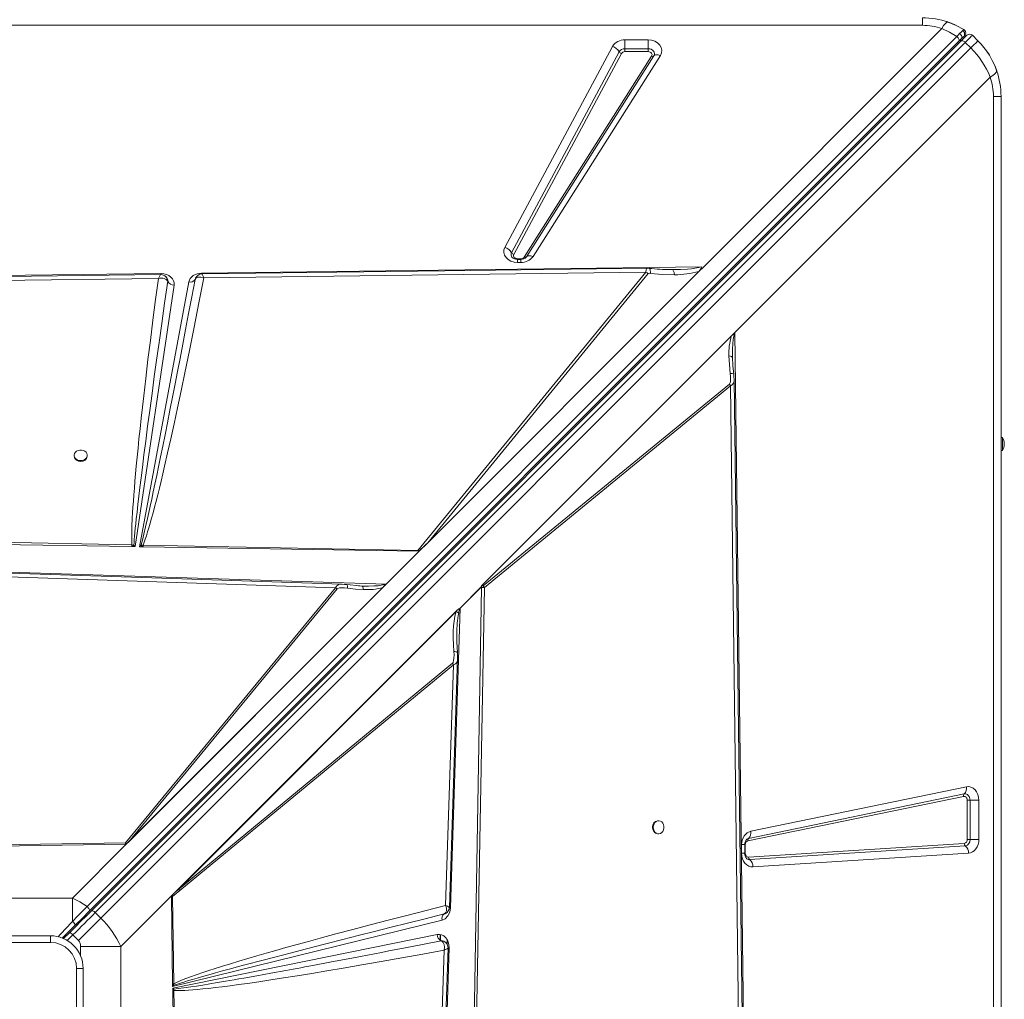
# Model space of a CAD drawing. Units: millimetres. Extents: x -9899 to 16306, y -7049 to 3040.
# Drawn here: x -332 to 419, y -4520 to -3773 of the extents above; entities that cross this region are included whole.
import ezdxf

# ---------------------------------------------------------------- set-up
doc = ezdxf.new("R2010")
doc.units = ezdxf.units.MM

msp = doc.modelspace()

# ---------------------------------------------------------------- linework, layer by layer
at = {"color": 7, "linetype": 'Continuous', "lineweight": 15}
for p, q in [((356.58, -3777.45), (356.58, -3771.68)), ((356.58, -3777.45), (-1043.42, -3777.45)), ((189.81, -3961.52), (371.37, -3779.95)), ((389.53, -3784.03), (389.47, -3784.23)), ((382.88, -3786.03), (-280.44, -4449.35)), ((-278.83, -4452.95), (384.49, -3789.63)), ((-277.32, -4452.85), (386.14, -3789.39)), ((-274.17, -4453.95), (389.29, -3790.49)), ((129.8, -3788.59), (147.44, -3788.59)), ((129.8, -3788.59), (129.8, -3795.28)), ((147.44, -3795.28), (147.44, -3788.59)), ((384.49, -3789.63), (386.25, -3787.87)), ((389.29, -3790.49), (393.53, -3794.73)), ((399.01, -3789.25), (394.76, -3785.01)), ((393.53, -3794.73), (-269.93, -4458.19)), ((38.18, -3946.82), (120.21, -3793.61)), ((43.31, -3950.83), (125.33, -3797.62)), ((127.04, -3798.96), (45.01, -3952.17)), ((129.8, -3797.52), (129.8, -3795.28)), ((129.8, -3795.28), (147.44, -3795.28)), ((147.44, -3797.52), (129.8, -3797.52)), ((147.44, -3795.28), (147.44, -3797.52)), ((53.03, -3954.14), (150.12, -3800.94)), ((151.78, -3800.82), (54.69, -3954.02)), ((156.76, -3800.47), (59.67, -3953.67)), ((408.31, -3816.89), (213.46, -4011.74)), ((410.82, -5231.68), (410.82, -3831.68)), ((410.82, -3831.68), (416.58, -3831.68)), ((416.58, -3831.68), (416.58, -5231.68)), ((50.35, -3955.45), (47.78, -3955.45)), ((50.35, -3955.91), (47.78, -3955.91)), ((47.78, -3958.21), (47.78, -3955.91)), ((54.41, -3954.41), (54.51, -3954.25)), ((54.69, -3954.02), (54.51, -3954.28)), ((-193.15, -3966.35), (188.28, -3961.53)), ((50.35, -3958.21), (47.78, -3958.21)), ((164.52, -3963.74), (165.8, -3963.74)), ((186.21, -3965.11), (189.81, -3961.52)), ((-863.36, -3974.8), (-224.21, -3966.74)), ((-822.72, -3978.06), (-225.99, -3970.39)), ((-224.21, -3966.74), (-224.05, -3966.74)), ((-220.99, -3968.6), (-221.06, -3968.54)), ((-219, -3971.69), (-219.11, -3971.22)), ((-218.97, -3972.66), (-219, -3971.69)), ((-198.04, -3971.2), (-197.55, -3970)), ((-197.98, -3971.06), (-198.04, -3971.21)), ((-192.89, -3967.12), (-192.61, -3967.31)), ((-191.49, -3969.94), (145.69, -3965.6)), ((145.69, -3965.6), (-28.21, -4177.82)), ((186.21, -3965.11), (-20.67, -4171.99)), ((-20.67, -4171.99), (147.48, -3966.78)), ((-214.11, -3975.54), (-243.81, -4174.94)), ((-240.47, -4175), (-202.88, -3973.08)), ((-218.97, -3972.64), (-218.97, -3972.66)), ((20.39, -4204.81), (213.46, -4011.74)), ((20.39, -4204.81), (213.31, -4011.89)), ((20.99, -4204.23), (210.9, -4014.32)), ((213.31, -4011.91), (213.31, -4011.89)), ((213.46, -4011.74), (221.52, -4650.89)), ((211.78, -4030.76), (211.77, -4029.74)), ((211.78, -4030.76), (211.79, -4031.78)), ((209.38, -4051.14), (21.73, -4204.9)), ((22.55, -4206.14), (210.2, -4052.38)), ((210.2, -4052.38), (209.38, -4051.14)), ((210.2, -4052.38), (217.88, -4649.11)), ((417.58, -4091.68), (416.58, -4091.68)), ((417.58, -4091.68), (417.58, -4101.68)), ((-290.29, -4105.32), (-290.29, -4105.91)), ((-280.29, -4105.91), (-280.29, -4105.32)), ((416.58, -4101.68), (417.58, -4101.68)), ((-246.25, -4173.54), (-668.96, -4165.71)), ((-246.29, -4174.9), (-669.05, -4167.9)), ((-246.29, -4174.9), (-245.84, -4174.91)), ((-244.73, -4173.73), (-246.25, -4173.54)), ((-243.81, -4174.94), (-245.84, -4174.91)), ((-243.81, -4174.94), (-244.73, -4173.73)), ((-239.16, -4173.67), (-240.47, -4175)), ((-238.14, -4175.04), (-240.47, -4175)), ((-239.16, -4173.67), (-237.6, -4173.71)), ((-238.14, -4175.04), (-239.16, -4173.67)), ((-238.14, -4175.04), (-237.63, -4175.04)), ((-27.66, -4178.52), (-237.63, -4175.04)), ((-28.21, -4177.82), (-237.6, -4173.71)), ((-27.21, -4178.53), (-20.67, -4171.99)), ((-52.32, -4203.64), (-27.21, -4178.53)), ((-27.66, -4178.52), (-28.21, -4177.82)), ((-394.13, -4192.59), (-52.32, -4203.64)), ((-392.56, -4196.37), (-91, -4206.31)), ((-52.32, -4203.64), (-250.53, -4401.86)), ((-52.47, -4203.79), (-250.52, -4401.84)), ((-86.06, -4203.65), (-85.9, -4203.65)), ((-72.39, -4204.91), (-82.43, -4203.91)), ((-70.89, -4204.97), (-73.39, -4204.81)), ((-70.71, -4205.06), (-70.89, -4204.97)), ((-69.9, -4204.98), (-70.89, -4204.97)), ((-52.47, -4203.79), (-52.48, -4203.79)), ((20.39, -4204.82), (20.37, -4205.97)), ((20.39, -4204.81), (20.39, -4204.81)), ((20.39, -4204.81), (20.39, -4204.82)), ((-91, -4206.31), (-251.2, -4400.66)), ((-54.83, -4206.13), (-248.92, -4400.23)), ((-248.92, -4400.23), (-89.75, -4207.13)), ((-89.75, -4207.13), (-91, -4206.31)), ((3.99, -4221.81), (20.37, -4205.42)), ((20.37, -4205.59), (4.05, -4221.91)), ((13.36, -4628.81), (20.37, -4206.05)), ((14.72, -4628.85), (22.55, -4206.14)), ((20.37, -4205.97), (20.37, -4205.59)), ((20.37, -4205.97), (20.37, -4205.97)), ((20.37, -4206.05), (20.37, -4205.97)), ((-214.73, -4439.93), (2.05, -4223.15)), ((-213.15, -4438.35), (1.61, -4223.59)), ((1.17, -4224.3), (-210.53, -4436)), ((4.05, -4221.91), (-3.34, -4450.41)), ((1.17, -4224.3), (1.61, -4223.59)), ((1.61, -4223.59), (2.05, -4223.15)), ((-1.77, -4263.92), (-210.53, -4436)), ((-209.71, -4437.24), (-0.95, -4265.17)), ((-0.95, -4265.17), (-6.99, -4448.6)), ((225.65, -4391.9), (390.15, -4358.04)), ((388, -4365.36), (223.51, -4399.22)), ((224.05, -4397.39), (388.54, -4363.53)), ((390.75, -4398.24), (390.75, -4368.32)), ((390.75, -4368.32), (392.98, -4368.32)), ((399.67, -4368.32), (392.98, -4368.32)), ((392.98, -4368.32), (392.98, -4398.24)), ((399.67, -4368.32), (399.67, -4398.24)), ((155.44, -4383.91), (154.86, -4383.91)), ((-248.92, -4400.23), (-250.09, -4401.38)), ((154.86, -4393.91), (155.44, -4393.91)), ((392.98, -4398.24), (390.75, -4398.24)), ((392.98, -4398.24), (399.67, -4398.24)), ((-251.2, -4400.66), (-361.7, -4402.45)), ((-250.53, -4401.86), (-361.67, -4403.39)), ((-291.56, -4442.88), (-250.53, -4401.86)), ((-251.2, -4401.86), (-250.54, -4401.84)), ((-250.54, -4401.84), (-250.52, -4401.84)), ((-250.53, -4401.86), (-250.52, -4401.84)), ((218.76, -4408.77), (218.76, -4402.18)), ((221.07, -4408.77), (221.07, -4402.18)), ((221.53, -4402.18), (221.53, -4408.77)), ((224.01, -4411.77), (388.5, -4401.24)), ((389.35, -4403.09), (224.85, -4413.62)), ((391.87, -4408.64), (227.38, -4419.17)), ((-209.71, -4437.24), (-215.39, -4441.81)), ((-213.15, -4438.35), (-210.53, -4436)), ((-291.56, -4442.88), (-395.28, -4442.88)), ((-291.56, -4460.66), (-291.56, -4442.88)), ((-214.73, -4439.93), (-254.62, -4479.82)), ((-215.2, -4508.23), (-216.12, -4441.84)), ((-215.82, -4441.07), (-214.73, -4439.93)), ((-214.28, -4508.21), (-215.39, -4441.81)), ((-214.73, -4439.93), (-213.15, -4438.35)), ((-269.93, -4458.19), (-274.17, -4453.95)), ((-9.71, -4459.81), (-215.17, -4510.42)), ((-8.07, -4455.04), (-7.67, -4454.85)), ((-8.06, -4455.03), (-8.07, -4455.04)), ((-7.03, -4454.56), (-8.06, -4455.03)), ((-378.42, -4471.68), (-308.42, -4471.68)), ((-308.42, -4476.68), (-308.42, -4471.68)), ((-293.39, -4468.92), (-298.29, -4473.82)), ((-291.27, -4471.04), (-287.02, -4475.29)), ((-215.16, -4511.65), (-13.45, -4470.69)), ((-11.1, -4475.17), (-11.1, -4470.72)), ((-10.85, -4475.32), (-10.85, -4470.77)), ((-308.42, -4476.68), (-378.42, -4476.68)), ((-254.62, -4479.82), (-285.4, -4479.82)), ((-254.62, -4583.54), (-254.62, -4479.82)), ((-8.11, -4482.54), (-18.04, -4784.1)), ((-4.33, -4480.97), (-15.38, -4822.78)), ((-10.48, -4475.49), (-10.46, -4475.5)), ((-4.32, -4480.56), (-4.33, -4480.97)), ((-283.42, -4496.68), (-288.42, -4496.68)), ((-288.42, -4566.68), (-288.42, -4496.68)), ((-283.42, -4496.68), (-283.42, -4566.68)), ((-215.2, -4508.23), (-214.28, -4508.21)), ((-215.2, -4508.23), (-215.2, -4508.65)), ((-215.17, -4510.42), (-215.2, -4508.65)), ((-215.17, -4510.42), (-214.18, -4509.39)), ((-215.14, -4513.1), (-215.16, -4511.65)), ((-214.31, -4512.29), (-215.16, -4511.65)), ((-214.19, -4513.4), (-214.31, -4512.29)), ((-214.18, -4509.39), (-214.28, -4508.21)), ((-215.13, -4513.43), (-215.14, -4513.1)), ((-213.59, -4624.57), (-215.13, -4513.43)), ((-212.4, -4623.9), (-214.19, -4513.4))]:
    msp.add_line(p, q, dxfattribs=at)
at = {"color": 8, "linetype": 'Continuous', "lineweight": 15}
for p, q in [((47.78, -3955.45), (47.78, -3955.92)), ((50.35, -3955.91), (50.35, -3955.45)), ((50.35, -3958.21), (50.35, -3955.91)), ((218.76, -4402.18), (221.07, -4402.18)), ((221.53, -4402.18), (221.07, -4402.18)), ((218.76, -4408.77), (221.07, -4408.77)), ((221.06, -4408.77), (221.53, -4408.77)), ((-295.5, -4475.28), (-291.27, -4471.04)), ((-5.85, -4478.19), (-5.85, -4474.68)), ((-285.4, -4479.82), (-285.4, -4486.92))]:
    msp.add_line(p, q, dxfattribs=at)
at = {"color": 7, "linetype": 'Continuous', "lineweight": 15, "flags": 128}
for points in [[(376.31, -3775.02), (375.35, -3775.12), (374.15, -3776.02), (372.78, -3777.69), (371.37, -3779.95)], [(376.31, -3775.02), (382.45, -3777.55), (388.21, -3780.7)], [(371.37, -3779.95), (377.29, -3782.71), (382.88, -3786.03)], [(385.03, -3783.79), (384.01, -3784.85), (382.88, -3786.03)], [(387.34, -3781.47), (386.35, -3782.45), (385.03, -3783.79)], [(385.03, -3783.79), (385.6, -3784.27), (385.96, -3784.67), (386.31, -3785.21), (386.59, -3785.88), (386.71, -3786.62), (386.6, -3787.32), (386.25, -3787.87)], [(388.21, -3780.7), (387.97, -3780.88), (387.34, -3781.47)], [(388.21, -3780.7), (388.74, -3781.11), (388.9, -3781.28)], [(147.44, -3788.59), (150.02, -3788.85), (152.51, -3789.63), (154.67, -3790.89), (156.3, -3792.48), (157.38, -3794.35), (157.85, -3796.43), (157.62, -3798.54), (156.76, -3800.47)], [(382.88, -3786.03), (383.38, -3786.48), (383.83, -3786.97), (384.2, -3787.5), (384.49, -3788.03), (384.66, -3788.53), (384.72, -3788.98), (384.66, -3789.35), (384.49, -3789.63)], [(386.14, -3789.39), (387.92, -3787.61), (389.34, -3786.19), (390.23, -3785.3), (390.52, -3785.01)], [(386.14, -3789.39), (386.38, -3789.23), (386.69, -3789.16), (387.07, -3789.18), (387.49, -3789.29), (387.94, -3789.48), (388.4, -3789.76), (388.85, -3790.1), (389.29, -3790.49)], [(386.25, -3787.87), (387.31, -3786.81), (388.1, -3786.02)], [(388.1, -3786.02), (388.59, -3785.53), (388.75, -3785.37)], [(389.29, -3790.49), (390.48, -3789.3), (391.55, -3788.23), (392.5, -3787.28), (393.29, -3786.48), (393.93, -3785.85), (394.39, -3785.39), (394.67, -3785.11), (394.76, -3785.01)], [(393.53, -3794.73), (395.79, -3792.47), (397.54, -3790.73), (398.63, -3789.63), (399.01, -3789.25)], [(147.44, -3795.28), (148.66, -3795.41), (149.8, -3795.77), (150.79, -3796.34), (151.57, -3797.1), (152.08, -3797.98), (152.29, -3798.94), (152.19, -3799.9), (151.78, -3800.82)], [(150.12, -3800.94), (150.38, -3800.37), (150.44, -3799.77), (150.31, -3799.18), (149.99, -3798.64), (149.51, -3798.17), (148.9, -3797.81), (148.2, -3797.59), (147.44, -3797.52)], [(405.82, -3797.4), (407.74, -3800.33), (409.12, -3802.7)], [(156.76, -3800.47), (155.97, -3800.2), (155.19, -3800.01), (154.45, -3799.92), (153.76, -3799.92), (153.13, -3800.01), (152.59, -3800.2), (152.14, -3800.47), (151.78, -3800.82)], [(410.15, -3804.66), (412.01, -3808.72), (413.34, -3812.22)], [(413.25, -3811.96), (413.08, -3813.04), (411.9, -3814.43), (410.33, -3815.65), (408.31, -3816.89)], [(47.78, -3958.21), (45.28, -3957.97), (42.85, -3957.24), (40.73, -3956.05), (39.1, -3954.54), (37.97, -3952.77), (37.41, -3950.77), (37.49, -3948.72), (38.18, -3946.82)], [(45.01, -3952.17), (44.81, -3952.72), (44.79, -3953.3), (44.95, -3953.87), (45.28, -3954.39), (45.76, -3954.83), (46.36, -3955.17), (47.05, -3955.38), (47.78, -3955.45)], [(59.67, -3953.67), (58.88, -3953.4), (58.1, -3953.22), (57.36, -3953.12), (56.67, -3953.12), (56.04, -3953.22), (55.5, -3953.4), (55.05, -3953.67), (54.69, -3954.02)], [(146.63, -3962.69), (-7.71, -3964.68), (-192.89, -3967.07)], [(165.8, -3963.74), (172.21, -3963.58), (177.42, -3963.29), (180.49, -3963.02), (183.09, -3962.72), (186.23, -3962.16), (188.28, -3961.53)], [(167.68, -3967.61), (167.36, -3966.02), (166.91, -3964.79), (166.38, -3964), (165.8, -3963.74)], [(188.28, -3961.53), (187.73, -3963.18), (186.21, -3965.11)], [(-224.31, -3967.47), (-520.11, -3971.28), (-827.79, -3975.23)], [(-225.99, -3970.39), (-228.14, -3986.52), (-230.21, -4002.35), (-232.16, -4017.72), (-233.98, -4032.39), (-235.7, -4046.63), (-237.27, -4060.05), (-238.24, -4068.66), (-239.17, -4077.03), (-240.05, -4085.16), (-240.84, -4092.64), (-241.58, -4099.85), (-242.26, -4106.81), (-242.9, -4113.51), (-243.43, -4119.34), (-243.92, -4124.93), (-244.37, -4130.26), (-244.77, -4135.34), (-245.13, -4140.17), (-245.44, -4144.75), (-245.71, -4149.08), (-245.94, -4153.15), (-246.22, -4159.52), (-246.37, -4165.04), (-246.38, -4169.72), (-246.25, -4173.54)], [(-198.04, -3971.2), (-200.56, -3984.56), (-202.97, -3997.27), (-205.27, -4009.31), (-207.45, -4020.7), (-209.52, -4031.43), (-211.47, -4041.51), (-213.31, -4050.92), (-215.26, -4060.87), (-217.25, -4070.99), (-219.16, -4080.61), (-220.99, -4089.72), (-222.72, -4098.33), (-224.37, -4106.44), (-225.93, -4114.04), (-227.33, -4120.81), (-228.66, -4127.21), (-229.93, -4133.23), (-231.13, -4138.87), (-232.27, -4144.13), (-233.34, -4149.02), (-234.34, -4153.53), (-235.78, -4159.89), (-237.07, -4165.36), (-238.19, -4169.96), (-239.16, -4173.67)], [(-237.6, -4173.71), (-236.83, -4171.64), (-236.01, -4169.29), (-235.15, -4166.65), (-234.24, -4163.74), (-233.29, -4160.55), (-232.29, -4157.08), (-231.24, -4153.33), (-230.13, -4149.25), (-228.99, -4144.91), (-227.81, -4140.32), (-226.58, -4135.47), (-225.32, -4130.37), (-224.03, -4125.02), (-222.69, -4119.41), (-221.32, -4113.55), (-219, -4103.47), (-216.6, -4092.82), (-214.09, -4081.4), (-211.42, -4069.03), (-208.69, -4056.13), (-205.83, -4042.36), (-202.35, -4025.34), (-198.8, -4007.57), (-195.15, -3988.97), (-191.49, -3969.94)], [(-225.99, -3970.39), (-225.32, -3968.87), (-224.74, -3967.85), (-224.33, -3967.47), (-224.31, -3967.5)], [(-223.65, -3970.19), (-224.8, -3970.23), (-225.99, -3970.39)], [(-221.06, -3968.54), (-222.82, -3967.7), (-224.32, -3967.47)], [(-224.05, -3966.74), (-221.97, -3966.91), (-219.95, -3967.43), (-218.11, -3968.27), (-216.57, -3969.38), (-215.36, -3970.71), (-214.51, -3972.25), (-214.09, -3973.9), (-214.11, -3975.54)], [(-221.54, -3970.51), (-222.54, -3970.29), (-223.65, -3970.19)], [(-219.19, -3972.19), (-220.11, -3971.2), (-221.54, -3970.51)], [(-219.79, -3969.74), (-220.38, -3969.07), (-220.92, -3968.65)], [(-219.19, -3972.19), (-219.07, -3972.41), (-218.97, -3972.64)], [(-202.88, -3973.08), (-201.83, -3970.54), (-199.58, -3968.3), (-196.48, -3966.84), (-193.15, -3966.35)], [(-191.49, -3969.94), (-193.69, -3969.43), (-195.66, -3969.46), (-197.18, -3970.07), (-198.04, -3971.2)], [(-198.04, -3971.21), (-198.04, -3971.21), (-198.04, -3971.21), (-198.04, -3971.21), (-198.04, -3971.2), (-198.04, -3971.2), (-198.04, -3971.2), (-198.04, -3971.2), (-198.04, -3971.2)], [(-192.61, -3967.31), (-192.37, -3967.71), (-192.1, -3968.3)], [(-192.1, -3968.3), (-191.8, -3969.05), (-191.49, -3969.94)], [(149.27, -3966.6), (158.48, -3967.4), (167.68, -3967.61)], [(-244.73, -4173.73), (-244.6, -4171.74), (-244.43, -4169.47), (-244.21, -4166.9), (-243.95, -4164.06), (-243.65, -4160.92), (-243.3, -4157.5), (-242.91, -4153.8), (-242.33, -4148.55), (-241.68, -4142.79), (-240.95, -4136.52), (-240.14, -4129.75), (-239.25, -4122.46), (-238.28, -4114.67), (-237.06, -4104.97), (-235.7, -4094.46), (-234.23, -4083.15), (-232.62, -4071.03), (-230.88, -4058.1), (-229.15, -4045.35), (-227.44, -4032.85), (-225.57, -4019.33), (-223.53, -4004.79), (-221.34, -3989.23), (-218.97, -3972.64)], [(213.42, -4012.87), (213.41, -4012.86), (213.39, -4012.85), (213.34, -4012.85), (213.16, -4012.87), (212.87, -4012.95), (212.24, -4013.25), (210.9, -4014.32)], [(209.1, -4029.57), (209.4, -4036.19), (210.09, -4042.82)], [(211.73, -4030.56), (211.75, -4030.08), (211.77, -4029.59)], [(212.73, -4043.49), (212.06, -4037.04), (211.73, -4030.56)], [(209.38, -4051.14), (209.77, -4050.59), (210.16, -4049.28), (210.33, -4047.6), (210.32, -4045.22), (210.09, -4042.82)], [(213.03, -4047.4), (212.93, -4045.46), (212.73, -4043.49)], [(220.79, -4650.79), (216.99, -4354.99), (213.03, -4047.31)], [(-285.29, -4109.37), (-283.94, -4109.22), (-282.69, -4108.78), (-281.63, -4108.09), (-280.85, -4107.18), (-280.39, -4106.14), (-280.3, -4105.04), (-280.58, -4103.96), (-281.2, -4102.99), (-282.13, -4102.18), (-283.29, -4101.61), (-284.61, -4101.31), (-285.97, -4101.31), (-287.28, -4101.61), (-288.44, -4102.18), (-289.37, -4102.99), (-290, -4103.96), (-290.27, -4105.04), (-290.18, -4106.14), (-289.73, -4107.18), (-288.94, -4108.09), (-287.88, -4108.78), (-286.64, -4109.22), (-285.29, -4109.37)], [(-237.6, -4173.71), (-237.62, -4174.43), (-237.63, -4175.04)], [(-86.06, -4203.57), (-238.61, -4198.55), (-394.18, -4193.43)], [(-82.43, -4203.91), (-84.21, -4203.7), (-85.97, -4203.58)], [(-81.83, -4206.54), (-81.89, -4205.03), (-82.17, -4204.11), (-82.44, -4203.95)], [(-69.76, -4205), (-70.23, -4205), (-70.71, -4205.02)], [(-53.42, -4203.66), (-53.41, -4203.67), (-53.4, -4203.74), (-53.5, -4204.19), (-53.79, -4204.81), (-54.83, -4206.13)], [(20.99, -4204.23), (21.36, -4204.69), (21.45, -4204.79), (21.49, -4204.83), (21.51, -4204.86), (21.56, -4204.9), (21.61, -4204.92), (21.65, -4204.93), (21.69, -4204.92), (21.73, -4204.9)], [(-89.75, -4207.13), (-89.23, -4206.75), (-87.99, -4206.4), (-86.39, -4206.25), (-84.13, -4206.29), (-81.83, -4206.54)], [(-69.8, -4207.64), (-75.81, -4207.26), (-81.83, -4206.54)], [(22.55, -4206.14), (21.51, -4206.15), (20.37, -4206.05)], [(1.17, -4224.3), (0.12, -4227.97), (-0.53, -4231.74), (-0.93, -4235.4), (-1.16, -4239.41), (-1.23, -4244.51), (-1.06, -4249.75), (-0.69, -4254.96)], [(2.98, -4225.59), (2.19, -4224.92), (1.17, -4224.3)], [(1.97, -4255.82), (1.48, -4247.42), (1.5, -4241.24)], [(-1.77, -4263.92), (-1.33, -4263.32), (-0.88, -4261.89), (-0.64, -4260.07), (-0.56, -4257.53), (-0.69, -4254.96)], [(2.11, -4260.28), (2.1, -4258.08), (1.97, -4255.82)], [(-4.15, -4450.03), (-1.29, -4363.22), (2.11, -4260.11)], [(390.15, -4358.04), (391.9, -4357.92), (393.67, -4358.29), (395.33, -4359.14), (396.78, -4360.39), (397.99, -4362), (398.91, -4363.95), (399.48, -4366.11), (399.67, -4368.32)], [(388.54, -4363.53), (389.37, -4363.47), (390.18, -4363.65), (390.95, -4364.04), (391.63, -4364.62), (392.2, -4365.39), (392.62, -4366.28), (392.89, -4367.28), (392.98, -4368.32)], [(151.39, -4388.91), (151.54, -4390.26), (151.98, -4391.51), (152.68, -4392.56), (153.58, -4393.35), (154.62, -4393.81), (155.72, -4393.9), (156.8, -4393.62), (157.78, -4392.99), (158.59, -4392.07), (159.16, -4390.9), (159.46, -4389.59), (159.46, -4388.23), (159.16, -4386.92), (158.59, -4385.75), (157.78, -4384.82), (156.8, -4384.2), (155.72, -4383.92), (154.62, -4384.01), (153.58, -4384.47), (152.68, -4385.26), (151.98, -4386.31), (151.54, -4387.56), (151.39, -4388.91)], [(218.76, -4402.18), (219.23, -4398.69), (220.72, -4395.43), (223.02, -4393.05), (225.65, -4391.9)], [(399.67, -4398.24), (399.54, -4400.08), (399.13, -4401.97), (398.41, -4403.78), (397.41, -4405.42), (396.17, -4406.77), (394.78, -4407.77), (393.32, -4408.39), (391.87, -4408.64)], [(-251.2, -4401.86), (-251.22, -4401.24), (-251.2, -4400.66)], [(227.38, -4419.17), (225.74, -4419.07), (224.12, -4418.54), (222.61, -4417.6), (221.31, -4416.32), (220.24, -4414.74), (219.43, -4412.88), (218.93, -4410.85), (218.76, -4408.77)], [(-280.44, -4449.35), (-285.87, -4445.87), (-291.56, -4442.88)], [(-216.12, -4441.84), (-215.75, -4441.83), (-215.39, -4441.81)], [(-215.39, -4441.81), (-215.59, -4441.43), (-215.82, -4441.07)], [(-293.39, -4468.92), (-289.21, -4464.74), (-285.09, -4460.62), (-281.11, -4456.64), (-277.32, -4452.85)], [(-280.44, -4449.35), (-284.03, -4452.98), (-287.74, -4456.75), (-291.56, -4460.66)], [(-280.44, -4449.35), (-279.94, -4449.8), (-279.49, -4450.29), (-279.12, -4450.82), (-278.83, -4451.35), (-278.66, -4451.85), (-278.6, -4452.3), (-278.66, -4452.67), (-278.83, -4452.95)], [(-274.17, -4453.95), (-274.6, -4453.55), (-275.06, -4453.21), (-275.52, -4452.94), (-275.97, -4452.75), (-276.39, -4452.64), (-276.76, -4452.62), (-277.08, -4452.69), (-277.32, -4452.85)], [(-6.99, -4448.6), (-21.9, -4452.35), (-36.53, -4456.07), (-50.89, -4459.76), (-64.55, -4463.31), (-77.77, -4466.79), (-90.6, -4470.2), (-102.61, -4473.44), (-111.62, -4475.9), (-120.34, -4478.3), (-128.78, -4480.66), (-136.48, -4482.83), (-143.87, -4484.94), (-150.96, -4486.99), (-157.75, -4488.98), (-164.62, -4491.03), (-171.1, -4492.99), (-177.19, -4494.87), (-182.7, -4496.61), (-187.64, -4498.21), (-192.23, -4499.73), (-196.47, -4501.17), (-202.3, -4503.24), (-207.22, -4505.11), (-211.21, -4506.76), (-214.28, -4508.21)], [(-3.34, -4450.41), (-3.85, -4453.57), (-5.24, -4456.52), (-7.32, -4458.69), (-9.71, -4459.81)], [(-8.06, -4455.03), (-6.99, -4454.16), (-6.43, -4452.67)], [(-6.44, -4450.74), (-6.65, -4449.69), (-6.99, -4448.6)], [(-6.43, -4452.67), (-6.36, -4451.75), (-6.44, -4450.74)], [(-274.17, -4453.95), (-276.16, -4455.93), (-278.2, -4457.98), (-280.3, -4460.07), (-282.44, -4462.22), (-284.61, -4464.39), (-286.82, -4466.59), (-289.04, -4468.81), (-291.27, -4471.04)], [(-289.44, -4463.56), (-283.99, -4458.11), (-278.83, -4452.95)], [(-269.93, -4458.19), (-271.91, -4460.17), (-273.96, -4462.22), (-276.06, -4464.32), (-278.2, -4466.46), (-280.37, -4468.63), (-282.57, -4470.84), (-284.79, -4473.06), (-287.02, -4475.29)], [(-214.18, -4509.39), (-212.58, -4508.83), (-210.68, -4508.2), (-208.47, -4507.5), (-205.96, -4506.72), (-203.14, -4505.86), (-200.01, -4504.94), (-196.58, -4503.94), (-192.32, -4502.72), (-187.64, -4501.4), (-182.56, -4499.99), (-177.07, -4498.47), (-171.16, -4496.86), (-164.85, -4495.16), (-158.13, -4493.36), (-148.2, -4490.72), (-137.37, -4487.87), (-125.64, -4484.8), (-113.01, -4481.53), (-99.47, -4478.05), (-85.35, -4474.44), (-73.62, -4471.46), (-61.19, -4468.31), (-48.64, -4465.15), (-36.06, -4462), (-22.53, -4458.63), (-8.06, -4455.03)], [(-299.42, -4473.54), (-295.51, -4469.63), (-289.44, -4463.56)], [(-291.27, -4471.04), (-291.68, -4470.63), (-292.08, -4470.23), (-292.45, -4469.86), (-292.77, -4469.54), (-293.03, -4469.28), (-293.23, -4469.08), (-293.35, -4468.96), (-293.39, -4468.92)], [(-13.45, -4470.69), (-11.77, -4470.58), (-10.07, -4470.94), (-8.48, -4471.75), (-7.09, -4472.95), (-5.93, -4474.5), (-5.05, -4476.37), (-4.5, -4478.44), (-4.32, -4480.56)], [(-10.46, -4475.5), (-24.51, -4478.25), (-37.77, -4480.83), (-50.23, -4483.24), (-55.83, -4484.32), (-61.26, -4485.37), (-66.51, -4486.38), (-71.93, -4487.41), (-78.43, -4488.65), (-93.91, -4491.59), (-108.31, -4494.29), (-111.4, -4494.87), (-114.42, -4495.43), (-117.4, -4495.98), (-120.32, -4496.53), (-123.18, -4497.05), (-125.99, -4497.57), (-128.74, -4498.08), (-140.34, -4500.2), (-151.09, -4502.14), (-161, -4503.9), (-164.66, -4504.55), (-168.19, -4505.16), (-171.59, -4505.75), (-174.86, -4506.32), (-178, -4506.85), (-181.01, -4507.36), (-186.88, -4508.34), (-192.22, -4509.21), (-197.05, -4509.97), (-201.35, -4510.63), (-206.76, -4511.41), (-211.08, -4511.96), (-214.31, -4512.29)], [(-214.19, -4513.4), (-212.55, -4513.48), (-210.61, -4513.5), (-208.37, -4513.45), (-205.83, -4513.34), (-203.01, -4513.17), (-199.88, -4512.93), (-196.46, -4512.64), (-192.25, -4512.23), (-187.7, -4511.74), (-182.79, -4511.18), (-177.33, -4510.51), (-171.28, -4509.74), (-164.85, -4508.87), (-158.05, -4507.92), (-149.42, -4506.68), (-140.31, -4505.31), (-130.73, -4503.84), (-120.14, -4502.16), (-109.03, -4500.36), (-97.47, -4498.44), (-85.04, -4496.34), (-70.77, -4493.87), (-56.03, -4491.28), (-40.45, -4488.48), (-24.45, -4485.57), (-8.11, -4482.54)], [(-15.31, -4789.04), (-10.29, -4636.49), (-5.17, -4480.92)], [(-9.99, -4475.73), (-10.22, -4475.61), (-10.46, -4475.5)], [(-8.11, -4482.54), (-7.95, -4480.4), (-8.22, -4478.42), (-8.92, -4476.8), (-9.99, -4475.73)], [(-6.5, -4481.83), (-7.24, -4482.17), (-8.11, -4482.54)], [(-6.03, -4477.84), (-6.27, -4477.43), (-6.76, -4476.82)], [(-5.47, -4481.25), (-5.9, -4481.52), (-6.5, -4481.83)], [(-5.17, -4480.93), (-5.31, -4479.66), (-5.88, -4478.1)], [(-5.17, -4480.92), (-5.17, -4480.93), (-5.47, -4481.25)], [(-215.14, -4513.1), (-214.65, -4512.64), (-214.31, -4512.29)], [(-215.13, -4513.43), (-214.59, -4513.41), (-214.19, -4513.4)]]:
    msp.add_lwpolyline(points, dxfattribs=at)
at = {"color": 8, "linetype": 'Continuous', "lineweight": 15, "flags": 128}
for points in [[(146.63, -3962.79), (146.26, -3962.88), (145.87, -3963.91), (145.69, -3965.6)], [(149.27, -3966.6), (149.22, -3965.48), (149.11, -3964.51), (148.93, -3963.72), (148.69, -3963.16), (148.4, -3962.84), (148.18, -3962.8)], [(-224.21, -3966.74), (-224.2, -3967.16), (-224.19, -3967.55), (-224.19, -3967.56)], [(-193.13, -3967.14), (-193.13, -3966.97), (-193.15, -3966.35)], [(211.77, -4029.74), (211.76, -4028.6), (211.78, -4026.6), (211.82, -4024.75), (211.88, -4023.06), (211.96, -4021.51), (212.05, -4020.24), (212.15, -4019.06), (212.27, -4017.98), (212.39, -4016.99), (212.86, -4014.51), (213.42, -4012.87)], [(209.1, -4029.57), (210.19, -4029.76), (211.04, -4030.04), (211.59, -4030.38), (211.68, -4030.57)], [(210.09, -4042.82), (211.5, -4042.89), (212.42, -4043.14), (212.71, -4043.49)], [(-69.8, -4207.64), (-69.96, -4206.56), (-70.21, -4205.7), (-70.53, -4205.16), (-70.71, -4205.06)], [(-53.42, -4203.66), (-54.12, -4203.94), (-55.02, -4204.19), (-56.13, -4204.42), (-57.44, -4204.61), (-58.41, -4204.72), (-59.46, -4204.81), (-60.61, -4204.89), (-61.85, -4204.96), (-65.91, -4205.04), (-69.9, -4204.98)], [(-0.69, -4254.96), (0.08, -4255.01), (0.76, -4255.11), (1.3, -4255.26), (1.69, -4255.44), (1.92, -4255.65), (1.95, -4255.82)], [(-4.27, -4450.35), (-3.95, -4450.37), (-3.34, -4450.41)], [(-302.58, -4472.38), (-301.27, -4470.99), (-299.22, -4468.8), (-297.62, -4467.11), (-295.43, -4464.78), (-293.41, -4462.63), (-291.56, -4460.66)], [(-288.63, -4462.75), (-288.6, -4462.77), (-288.52, -4462.85), (-288.39, -4462.98), (-288.21, -4463.16), (-288, -4463.37), (-287.93, -4463.44)]]:
    msp.add_lwpolyline(points, dxfattribs=at)
at = {"color": 7, "linetype": 'Continuous', "lineweight": 15}
for centre, radius, start, end in [((356.58, -3831.68), 60, 70.80689, 89.99994), ((356.58, -3831.68), 60, 64.03112, 71.816), ((356.58, -3822.43), 44.98, 70.80352, 90.00331), ((385.9, -3784.05), 2.95, 318.19789, 60.94926), ((386.73, -3783.27), 2.9, 339.12753, 60.93145), ((392.64, -3787.13), 3, 45, 135), ((129.3, -3799.33), 10.75, 87.34488, 147.85734), ((387.69, -3789.25), 2, 135, 195), ((356.58, -3831.68), 60, 19.19325, 44.99978), ((117.58, -3802.25), 9.03, 30.80724, 73.07382), ((129.57, -3800.29), 5.01, 87.34781, 147.85422), ((127.91, -3796.08), 3.01, 210.80524, 253.07535), ((129.66, -3800.61), 3.1, 87.34789, 147.85261), ((345.94, -3842.5), 67.43, 22.32634, 45.10714), ((150.87, -3799.68), 1.46, 239.31772, 308.73967), ((356.58, -3831.68), 60, 0.00022, 19.19323), ((365.83, -3831.68), 44.98, 359.99639, 19.1973), ((35.55, -3955.45), 9.03, 30.80502, 73.07603), ((45.89, -3949.29), 3.01, 210.8078, 253.07472), ((47.39, -3950.78), 5.15, 222.93964, 274.35925), ((50.78, -3947.27), 10.96, 267.74332, 324.21578), ((50.47, -3952.3), 3.16, 267.7443, 324.21335), ((50.69, -3950.64), 5.28, 266.36205, 316.18139), ((53.78, -3952.89), 1.46, 239.31685, 308.74083), ((146.36, -3982.66), 19.97, 84.75477, 89.31611), ((164.82, -3822), 141.75, 263.26245, 269.92728), ((-222.67, -3972.14), 3.73, 352.18577, 39.83692), ((-201.76, -3968.8), 4.42, 255.27221, 327.04564), ((-192.69, -3972.63), 5.57, 92.21953, 153.04347), ((139.71, -3976.64), 12.56, 51.755, 61.57595), ((148.56, -3968.56), 2.08, 70.15144, 121.11734), ((168.65, -3904.81), 62.8, 269.1129, 286.23189), ((-214.1, -3969.99), 5.55, 208.81348, 269.89795), ((256.08, -4027.38), 47.03, 163.87819, 182.6696), ((215, -4012.19), 1.71, 170.38124, 203.16896), ((410, -4096.68), 9.08, 326.60151, 33.39849), ((-285.74, -4105.4), 4.58, 186.36295, 275.62348), ((-284.84, -4105.4), 4.58, 264.37807, 353.63551), ((18.38, -4181.11), 264.74, 178.36177, 178.65571), ((-233.37, -4185.58), 16.41, 133.82346, 139.46464), ((-52.76, -4202.34), 1.48, 243.27368, 280.7261), ((22.92, -4205.9), 2.55, 139.2316, 181.63075), ((14.91, -4210.27), 8.69, 28.41988, 38.24751), ((-66.77, -4162.71), 45.03, 266.14161, 285.37511), ((9.09, -4231.24), 10.72, 118.41518, 131.00113), ((20.27, -4228.63), 17.56, 157.49882, 170.03426), ((-3.12, -4226.37), 8.45, 31.8859, 32.69347), ((-8.58, -4269.32), 8.69, 28.53277, 38.37201), ((384.42, -4359.34), 5.87, 314.53418, 12.83817), ((389.91, -4364.92), 1.96, 134.53088, 192.84377), ((388.15, -4367.98), 2.62, 352.41886, 93.18826), ((155.36, -4388.46), 4.58, 96.3648, 185.62162), ((155.36, -4389.36), 4.58, 174.37838, 263.6352), ((219.93, -4393.2), 5.87, 314.53045, 12.83961), ((226.2, -4401.79), 5.15, 132.9433, 184.35715), ((224.39, -4401.96), 2.88, 107.84526, 184.47095), ((225.42, -4398.78), 1.96, 134.53526, 192.83939), ((387.98, -4398.51), 2.78, 280.84431, 5.46962), ((388.5, -4398.67), 4.5, 280.84306, 5.47171), ((-255.31, -4408.24), 8.62, 52.67138, 61.49536), ((-251.22, -4400.26), 1.6, 270.62185, 315.22429), ((390.83, -4401.3), 2.32, 178.5316, 230.43264), ((384.9, -4408.46), 6.97, 358.52885, 50.43738), ((226.33, -4409.11), 5.28, 176.34342, 226.26899), ((224.21, -4409.07), 2.7, 173.54575, 265.75555), ((226.33, -4411.83), 2.32, 178.53194, 230.4323), ((220.41, -4418.99), 6.97, 358.52753, 50.43869), ((-217.34, -4441.39), 8.69, 28.52981, 38.37114), ((-215.03, -4441.82), 1.09, 136.39721, 181.2688), ((-9.73, -4449.72), 5.59, 298.79105, 356.77147), ((-7.61, -4453.27), 4.71, 43.47532, 82.43707), ((-324.32, -4512.9), 77.15, 25.39123, 45.17033), ((-5.61, -4458.55), 4.29, 124.9615, 197.08778), ((-8, -4453.65), 1.29, 285.50387, 312.82395), ((-294.66, -4465.15), 5.46, 16.95404, 55.38164), ((-308.42, -4496.68), 25, 0, 90), ((-291.44, -4479.42), 6.05, 356.1966, 43.10415), ((-7.64, -4470.42), 5.81, 182.6642, 240.77299), ((-308.42, -4496.68), 20, 0, 90), ((-9.9, -4479.77), 4.31, 43.19681, 97.51249), ((-1.03, -4416.26), 64.8, 266.27163, 267.08227), ((-223.46, -4521.02), 14.88, 51.4025, 56.26678)]:
    msp.add_arc(centre, radius, start, end, dxfattribs=at)
at = {"color": 8, "linetype": 'Continuous', "lineweight": 15}
for centre, radius, start, end in [((386.63, -3783.25), 3, 315, 340.8811), ((384.78, -3790.96), 1.2, 152.12831, 217.96994), ((46.07, -3952.32), 3.14, 151.64186, 218.31629), ((-223.32, -3972.03), 4.14, 357.88429, 57.22764), ((208.59, -4048.23), 4.45, 291.18582, 11.76519), ((-86.95, -4207.92), 4.36, 78.31178, 158.26168), ((101.71, -4242.81), 100.22, 170.10527, 179.14367), ((-2.5, -4260.85), 4.59, 289.76867, 9.40513), ((224.77, -4400.71), 3.4, 102.21862, 127.29881), ((224.68, -4410.41), 3.22, 231.90698, 273.01708), ((-283.47, -4459.2), 1.19, 152.00935, 217.3544), ((-9.63, -4479.83), 4.12, 24.79385, 94.93531)]:
    msp.add_arc(centre, radius, start, end, dxfattribs=at)
at = {"color": 7, "linetype": 'Continuous', "lineweight": 15}
for centre, major_axis, ratio, start_param, end_param in [((216.54, -4011.74), (4.82, 3.54), 0.335091, 1.998587, 2.037729), ((88.05, -4039.75), (118.15, 140.12), 0.032552, 3.310405, 3.507105), ((-52.32, -4200.56), (3.46, 4.76), 0.339155, 4.23658, 4.275722), ((-101.95, -4290.21), (115.42, 106.79), 0.379879, 5.926895, 5.934686), ((11.2, -4211.99), (8.66, 8.01), 0.379879, 5.934686, 5.963142)]:
    msp.add_ellipse(centre, major_axis=major_axis, ratio=ratio, start_param=start_param, end_param=end_param, dxfattribs=at)

doc.saveas('drawing.dxf')
